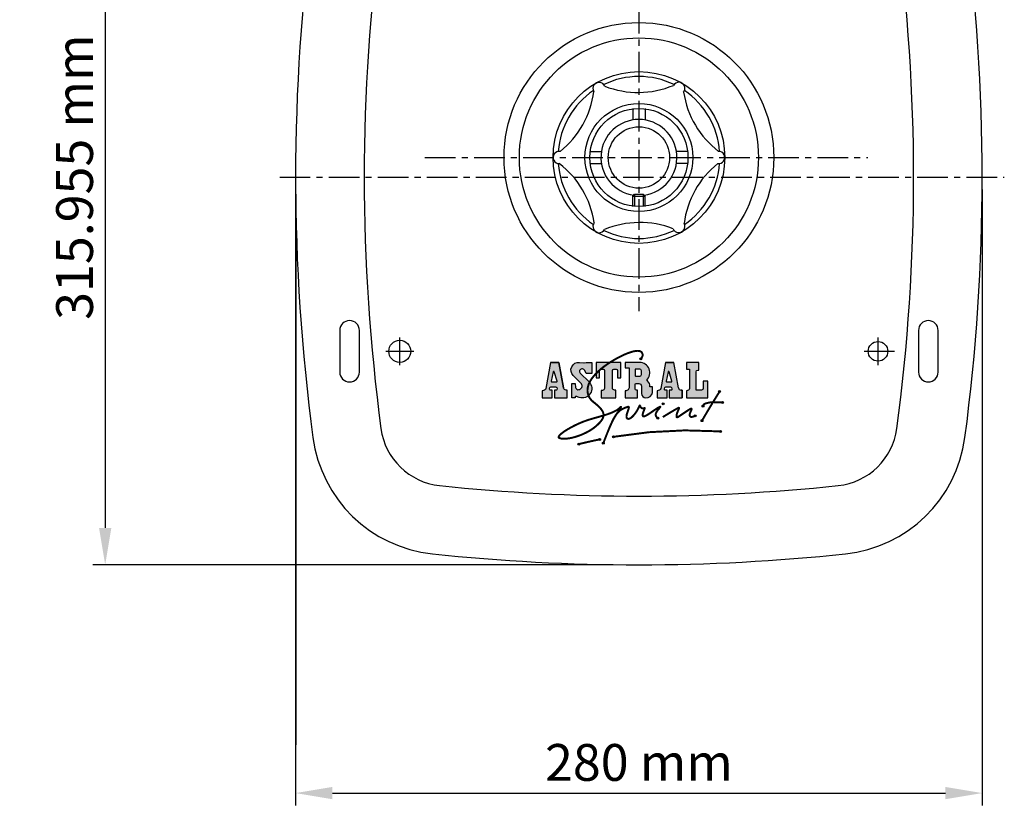
# Model space of a CAD drawing. Extents: x 11 to 946, y 208 to 710.
# Drawn here: x 11 to 413, y 212 to 538 of the extents above; entities that cross this region are included whole.
import ezdxf

# ---------------------------------------------------------------- set-up
doc = ezdxf.new("R2010")
doc.units = 0
doc.header["$LTSCALE"] = 10
doc.header["$MEASUREMENT"] = 0
doc.linetypes.add('CENTER', pattern=[2, 1.25, -0.25, 0.25, -0.25])
doc.layers.get('0').update_dxf_attribs({"linetype": 'CONTINUOUS'})
doc.layers.get('DEFPOINTS').update_dxf_attribs({"linetype": 'CONTINUOUS'})
for name, color, linetype in [('C', 1, 'CONTINUOUS'), ('E', 2, 'CENTER'), ('LETRA_CONTORNO', 4, 'CONTINUOUS'), ('LETRA_SOMBREADO', 4, 'CONTINUOUS'), ('LETRA_SPRINT', 4, 'CONTINUOUS')]:
    doc.layers.add(name, color=color, linetype=linetype)
doc.styles.add('COTAS_ASTRAL', font='romans.shx')
doc.dimstyles.new('G_1-5', dxfattribs={"dimscale": 5, "dimtxt": 3, "dimasz": 3, "dimexe": 1, "dimexo": 1, "dimgap": 1, "dimtad": 1, "dimdec": 3, "dimdsep": 46, "dimtxsty": 'COTAS_ASTRAL', "dimcen": 0, "dimclrd": 256, "dimclre": 256, "dimclrt": 256, "dimadec": 0, "dimazin": 0, "dimtfac": 1, "dimtdec": 3, "dimtmove": 0, "dimatfit": 3, "dimfxl": 0, "dimtolj": 1, "dimtzin": 0, "dimarcsym": 0})

# ---------------------------------------------------------------- blocks, each defined once
blk = doc.blocks.new('FIN_LETRA')
at = {"layer": 'LETRA_SPRINT'}
blk.add_hatch(color=256, dxfattribs=at).paths.add_polyline_path([(-0.5, 0, 1), (0.5, 0, 1)])
blk.add_circle((0, 0), 0.5, dxfattribs=at)
blk = doc.blocks.new('*D10')
at = {"layer": 'C', "linetype": 'Continuous', "lineweight": -2}
for p, q in [((250.44, 631.31), (41.31, 631.31)), ((46.31, 616.31), (46.31, 330.35)), ((243.94, 315.35), (41.31, 315.35))]:
    blk.add_line(p, q, dxfattribs=at)
at = {"layer": 'C', "linetype": 'Continuous'}
for points in [[(43.81, 616.31), (48.81, 616.31), (46.31, 631.31)], [(43.81, 330.35), (48.81, 330.35), (46.31, 315.35)]]:
    blk.add_solid(points, dxfattribs=at)
at = {"layer": 'DEFPOINTS', "color": 0, "linetype": 'Continuous'}
for p in [(255.44, 631.31), (46.31, 315.35), (248.94, 315.35)]:
    blk.add_point(p, dxfattribs=at)
at = {"layer": 'C', "linetype": 'Continuous', "insert": (33.81, 473.33), "char_height": 15, "attachment_point": 5, "rotation": 90, "style": 'COTAS_ASTRAL'}
blk.add_mtext('\\A1;315.955 mm', dxfattribs=at)
blk = doc.blocks.new('*D11')
at = {"layer": 'C', "linetype": 'Continuous', "lineweight": -2}
for p, q in [((123.94, 468.35), (123.94, 217.29)), ((403.94, 468.35), (403.94, 217.29)), ((138.94, 222.29), (388.94, 222.29))]:
    blk.add_line(p, q, dxfattribs=at)
at = {"layer": 'C', "linetype": 'Continuous'}
for points in [[(138.94, 224.79), (138.94, 219.79), (123.94, 222.29)], [(388.94, 224.79), (388.94, 219.79), (403.94, 222.29)]]:
    blk.add_solid(points, dxfattribs=at)
at = {"layer": 'DEFPOINTS', "color": 0, "linetype": 'Continuous'}
for p in [(123.94, 473.35), (403.94, 473.35), (403.94, 222.29)]:
    blk.add_point(p, dxfattribs=at)
at = {"layer": 'C', "linetype": 'Continuous', "insert": (263.94, 234.79), "char_height": 15, "attachment_point": 5, "style": 'COTAS_ASTRAL'}
blk.add_mtext('\\A1;280 mm', dxfattribs=at)

msp = doc.modelspace()

# ---------------------------------------------------------------- hatches: boundary and pattern name
at = {"layer": 'LETRA_SOMBREADO'}
h = msp.add_hatch(color=256, dxfattribs=at)
h.paths.add_polyline_path([(230.4295, 387.5585), (230.5654, 387.1054, -0.50239689), (230.1314, 386.522), (229.4943, 386.522), (229.4943, 383.3502), (234.7053, 383.3502), (234.7053, 386.522), (234.293, 386.522, -0.36296265), (233.1781, 387.4542), (231.3068, 397.8502), (227.9266, 397.8502), (226.0192, 387.2535, -0.34844647), (224.51, 386.2955), (224.51, 383.3502), (228.5881, 383.3502), (228.5881, 386.522), (227.951, 386.522, -0.50239689), (227.517, 387.1054), (227.6529, 387.5585, -0.33120617), (228.087, 387.8814), (229.9955, 387.8814, -0.33120617)])
h.paths.add_polyline_path([(230.3626, 389.9205), (228.4209, 389.9205, -0.50239689), (228.2039, 390.2121), (228.9928, 393.9579, -0.7753766), (229.432, 393.9773), (230.579, 390.214, -0.50514939)], flags=16)
for points in [[(239.4246, 386.7643, -0.25894327), (238.6159, 386.8847), (238.4301, 387.0272, -0.20349075), (238.106, 387.6002), (237.9193, 389.2408), (236.56, 389.2408), (236.56, 383.3502), (237.9193, 383.3502), (237.9193, 383.5621, -0.52447934), (238.5327, 383.986), (239.5646, 383.596, 0.80765015), (243.6015, 389.8474), (239.9888, 393.4601, -0.66133291), (240.6682, 395.1455), (240.9201, 395.1503, -0.29164068), (241.8259, 394.5967), (242.4506, 393.3189), (244.7162, 393.3189), (244.7162, 397.8502), (242.4506, 397.8502), (241.6387, 397.627, -0.09819317), (241.4628, 397.6142), (239.7515, 397.8262, 0.71370596), (237.135, 392.4691), (240.5318, 389.0722, -0.55833281)], [(253.1412, 394.565, -0.41421356), (253.7076, 395.1314), (254.6139, 395.1314, -0.41421356), (255.1803, 394.565), (255.1803, 391.5064), (256.5397, 391.5064), (256.5397, 397.8502), (246.5709, 397.8502), (246.5709, 391.5064), (247.9303, 391.5064), (247.9303, 394.565, -0.41421356), (248.4967, 395.1314), (249.4029, 395.1314, -0.41421356), (249.9693, 394.565), (249.9693, 387.6812, -0.48681211), (248.61, 386.39), (248.61, 383.3502), (254.5006, 383.3502), (254.5006, 386.522), (254.0475, 386.522, -0.41421356), (253.1412, 387.4283)], [(287.9318, 394.6783), (288.385, 394.6783), (288.385, 397.8502), (283.4006, 397.8502), (283.4006, 395.1314), (284.5334, 395.1314), (284.5334, 387.2017, -0.37026521), (283.4006, 386.2955), (283.4006, 383.3502), (292.01, 383.3502), (292.01, 390.147), (290.1975, 390.147), (290.1975, 387.2017, -0.41421356), (289.5178, 386.522), (287.2522, 386.522), (287.2522, 393.9986, -0.41421356)]]:
    msp.add_hatch(color=256, dxfattribs=at).paths.add_polyline_path(points)
h = msp.add_hatch(color=256, dxfattribs=at)
h.paths.add_polyline_path([(267.0037, 390.6002, 0.68487191), (264.1934, 397.8502), (258.3943, 397.8502), (258.3943, 395.5845), (259.9803, 395.5845), (259.9803, 387.7757, -0.43354808), (258.3943, 386.2904), (258.3943, 383.3502), (263.3787, 383.3502), (263.3787, 386.522), (262.9256, 386.522, -0.41421356), (262.4725, 386.9752), (262.4725, 389.0142, -0.41421356), (262.699, 389.2408), (263.8581, 389.2408, -0.41421356), (264.9909, 388.108), (264.9909, 385.1364, 0.41421356), (266.7772, 383.3502, 0.36204994), (269.4959, 385.6158), (269.4959, 387.8814), (268.3631, 387.8814), (268.3631, 388.7162, 0.23606798)])
h.paths.add_polyline_path([(264.285, 392.1861), (262.699, 392.1861, -0.41421356), (262.4725, 392.4127), (262.4725, 395.1314), (264.285, 395.1314, -0.41421356), (264.9647, 394.4517), (264.9647, 392.8658, -0.41421356)], flags=16)
h = msp.add_hatch(color=256, dxfattribs=at)
h.paths.add_polyline_path([(277.2701, 387.5585), (277.4061, 387.1054, -0.50239689), (276.9721, 386.522), (276.335, 386.522), (276.335, 383.3502), (281.5459, 383.3502), (281.5459, 386.522), (281.1336, 386.522, -0.36296265), (280.0188, 387.4542), (278.1475, 397.8502), (274.7672, 397.8502), (272.8598, 387.2535, -0.34844647), (271.3506, 386.2955), (271.3506, 383.3502), (275.4287, 383.3502), (275.4287, 386.522), (274.7916, 386.522, -0.50239689), (274.3576, 387.1054), (274.4936, 387.5585, -0.33120617), (274.9276, 387.8814), (276.8361, 387.8814, -0.33120617)])
h.paths.add_polyline_path([(277.2032, 389.9205), (275.2616, 389.9205, -0.50239689), (275.0446, 390.2121), (275.8334, 393.9579, -0.7753766), (276.2726, 393.9773), (277.4196, 390.214, -0.50514939)], flags=16)

# ---------------------------------------------------------------- linework, layer by layer
for p, q in [((261.4441, 501.3502), (261.4441, 496.6472)), ((266.4441, 501.3502), (266.4441, 496.6472)), ((243.9441, 483.8502), (248.647, 483.8502)), ((283.9441, 483.8502), (279.2412, 483.8502)), ((243.9441, 478.8502), (248.647, 478.8502)), ((283.9441, 478.8502), (279.2412, 478.8502)), ((261.4441, 465.6002), (262.1941, 466.3502)), ((262.1941, 466.3502), (265.6941, 466.3502)), ((262.1941, 466.3502), (262.1941, 461.4269)), ((265.6941, 466.3502), (265.6941, 461.4269)), ((266.4441, 465.6002), (265.6941, 466.3502)), ((261.4441, 465.6002), (266.4441, 465.6002)), ((261.4441, 461.3502), (261.4441, 465.6002)), ((266.4441, 461.3502), (266.4441, 465.6002)), ((141.9441, 410.8502), (141.9441, 393.8502)), ((149.9441, 393.8502), (149.9441, 410.8502)), ((377.9441, 410.8502), (377.9441, 393.8502)), ((385.9441, 393.8502), (385.9441, 410.8502))]:
    msp.add_line(p, q)
for centre, radius in [((263.9441, 481.3502), 55), ((263.9441, 481.3502), 48.75), ((263.9441, 481.3502), 48.75), ((263.9441, 481.3502), 35), ((263.9441, 481.3502), 22), ((263.9441, 481.3502), 20), ((263.9441, 481.3502), 12.5), ((166.4441, 402.3502), 4.5), ((361.4441, 402.3502), 4)]:
    msp.add_circle(centre, radius)
for centre, radius, start, end in [((923.9441, 473.3502), 800, 172.3743098, 187.6256902), ((-396.0559, 473.3502), 800, 352.3743098, 7.6256902), ((923.9441, 473.3502), 772, 172.3743098, 187.6256902), ((-396.0559, 473.3502), 772, 352.3743098, 7.6256902), ((263.9441, 481.3502), 33, 64.286481, 115.713519), ((247.6941, 509.496), 2.5, 21.836264, 210), ((263.6276, 545.0912), 37.2424, 248.56034, 292.749008), ((280.1941, 509.496), 2.5, 321.836264, 150), ((263.9441, 481.3502), 33, 124.286481, 175.713519), ((208.5845, 512.9466), 37.2424, 308.56034, 352.749008), ((318.9872, 513.4948), 37.2424, 188.56034, 232.749008), ((263.9441, 481.3502), 33, 4.286481, 55.713519), ((263.9441, 481.3502), 15.5, 277.809844, 262.190156), ((231.4441, 481.3502), 2.5, 81.836264, 270), ((296.4441, 481.3502), 2.5, 261.836264, 90), ((263.9441, 481.3502), 33, 184.286481, 235.713519), ((208.901, 449.2056), 37.2424, 8.56034, 52.749008), ((319.3037, 449.7537), 37.2424, 128.56034, 172.749008), ((263.9441, 481.3502), 33, 304.286481, 355.713519), ((247.6941, 453.2043), 2.5, 141.836264, 330), ((264.2606, 417.6091), 37.2424, 68.56034, 112.749008), ((280.1941, 453.2043), 2.5, 201.836264, 30), ((263.9441, 481.3502), 33, 244.286481, 295.713519), ((145.9441, 410.8502), 4, 0, 180), ((381.9441, 410.8502), 4, 0, 180), ((145.9441, 393.8502), 4, 180, 0), ((381.9441, 393.8502), 4, 180, 0), ((185.5328, 374.4881), 27, 187.62569, 263.958424), ((342.3554, 374.4881), 27, 276.041576, 352.37431), ((185.5328, 374.4881), 55, 187.62569, 263.958424), ((342.3554, 374.4881), 55, 276.041576, 352.37431), ((263.9441, 1115.3502), 772, 263.958424, 276.041576), ((263.9441, 1115.3502), 800, 263.958424, 276.041576)]:
    msp.add_arc(centre, radius, start, end)
at = {"layer": 'C'}
for p, q in [((123.9841, 466.3502), (123.9841, 241.9752)), ((403.9041, 466.3502), (403.9041, 241.9752)), ((248.9441, 315.3502), (75.2223, 315.3502))]:
    msp.add_line(p, q, dxfattribs=at)
at = {"layer": 'E'}
for p, q in [((263.9441, 544.4268), (263.9441, 418.7769)), ((176.7032, 481.3502), (357.3489, 481.3502)), ((117.4527, 473.3502), (412.9321, 473.3502)), ((166.4441, 396.6867), (166.4441, 408.0338)), ((361.4441, 396.6867), (361.4441, 408.0338)), ((160.7807, 402.3502), (172.1075, 402.3502)), ((355.7807, 402.3502), (368.1336, 402.3502))]:
    msp.add_line(p, q, dxfattribs=at)
at = {"layer": 'LETRA_CONTORNO'}
for p, q in [((280.0188, 387.4542), (278.1475, 397.8502)), ((280.0188, 387.4542), (278.1475, 397.8502)), ((228.9928, 393.9579), (228.1961, 390.175)), ((228.4209, 389.9205), (230.3626, 389.9205)), ((234.7053, 386.522), (234.293, 386.522)), ((234.7053, 383.3502), (234.7053, 386.522))]:
    msp.add_line(p, q, dxfattribs=at)
for points in [[(227.9266, 397.8502), (231.3068, 397.8502), (227.9266, 397.8502), (226.0192, 387.2535, -0.34844647), (224.51, 386.2955), (224.51, 383.3502), (228.5881, 383.3502), (228.5881, 386.522), (227.951, 386.522, -0.50239689), (227.517, 387.1054), (227.6529, 387.5585, -0.33120617), (228.087, 387.8814), (229.9955, 387.8814, -0.33120617), (230.4295, 387.5585), (230.5654, 387.1054, -0.50239689), (230.1314, 386.522), (229.4943, 386.522), (229.4943, 383.3502), (234.7053, 383.3502), (234.7053, 386.522), (234.293, 386.522, -0.36296265), (233.1781, 387.4542), (231.3068, 397.8502), (233.1781, 387.4542)], [(239.4246, 386.7643, 0.55832341), (240.5318, 389.0722), (237.135, 392.4691, -0.71370596), (239.7515, 397.8262), (241.4628, 397.6142, 0.09819317), (241.6387, 397.627), (242.4506, 397.8502), (244.7162, 397.8502), (244.7162, 393.3189), (244.7162, 393.3189), (242.4506, 393.3189), (241.8259, 394.5967, 0.29164068), (240.9201, 395.1503), (240.6682, 395.1455, 0.66133291), (239.9888, 393.4601), (243.6015, 389.8474, -0.80765015), (239.5646, 383.596), (238.5327, 383.986, 0.52447934), (237.9193, 383.5621), (237.9193, 383.3502), (236.56, 383.3502), (236.56, 389.2408), (237.9193, 389.2408), (238.106, 387.6002, 0.20349075), (238.4301, 387.0272), (238.6159, 386.8847, 0.25760362), (239.4206, 386.7628)], [(258.3943, 386.2955), (258.3943, 383.3502), (263.3787, 383.3502), (263.3787, 386.522), (262.9256, 386.522, -0.41421356), (262.4725, 386.9752), (262.4725, 389.0142, -0.41421356), (262.699, 389.2408), (263.8581, 389.2408, -0.41421356), (264.9909, 388.108), (264.9909, 385.1364, 0.41421356), (266.7772, 383.3502, 0.36204994), (269.4959, 385.6158), (269.4959, 387.8814), (268.3631, 387.8814), (268.3631, 388.7162, 0.23606798), (267.0037, 390.6002, 0.68487191), (264.1934, 397.8502), (258.3943, 397.8502), (258.3943, 395.5845), (259.9803, 395.5845), (259.9803, 387.7757, -0.43354808), (258.3943, 386.2904)], [(274.7672, 397.8502), (278.1475, 397.8502), (274.7672, 397.8502), (272.8598, 387.2535, -0.34844647), (271.3506, 386.2955), (271.3506, 383.3502), (275.4287, 383.3502), (275.4287, 386.522), (274.7916, 386.522, -0.50239689), (274.3576, 387.1054), (274.4936, 387.5585, -0.33120617), (274.9276, 387.8814), (276.8361, 387.8814, -0.33120617), (277.2701, 387.5585), (277.4061, 387.1054, -0.50239689), (276.9721, 386.522), (276.335, 386.522), (276.335, 383.3502), (281.5459, 383.3502), (281.5459, 386.522), (281.1336, 386.522), (281.5459, 386.522), (281.5459, 383.3502)], [(230.5796, 390.2121), (229.432, 393.9773, 0.7753766), (228.9928, 393.9579)], [(275.0446, 390.2121, 0.50239689), (275.2616, 389.9205), (277.2032, 389.9205, 0.50239689), (277.4202, 390.2121), (276.2726, 393.9773, 0.7753766), (275.8334, 393.9579), (275.0367, 390.175)]]:
    msp.add_lwpolyline(points, format="xyb", dxfattribs=at)
for points in [[(246.5709, 397.8502), (246.5709, 391.5064), (247.9303, 391.5064), (247.9303, 394.565, -0.41421356), (248.4967, 395.1314), (249.4029, 395.1314, -0.41421356), (249.9693, 394.565), (249.9693, 387.6812, -0.48681211), (248.61, 386.39), (248.61, 383.3502), (254.5006, 383.3502), (254.5006, 386.522), (254.0475, 386.522, -0.41421356), (253.1412, 387.4283), (253.1412, 394.565, -0.41421356), (253.7076, 395.1314), (254.6139, 395.1314, -0.41421356), (255.1803, 394.565), (255.1803, 391.5064), (256.5397, 391.5064), (256.5397, 397.8502)], [(288.385, 397.8502), (283.4006, 397.8502), (283.4006, 395.1314), (284.5334, 395.1314), (284.5334, 387.2017, -0.37026521), (283.4006, 386.2955), (283.4006, 383.3502), (292.01, 383.3502), (292.01, 390.147), (290.1975, 390.147), (290.1975, 387.2017, -0.41421356), (289.5178, 386.522), (287.2522, 386.522), (287.2522, 393.9986, -0.41421356), (287.9318, 394.6783), (288.385, 394.6783)], [(262.4725, 395.1314), (262.4725, 392.4127, 0.41421356), (262.699, 392.1861), (264.285, 392.1861, 0.41421356), (264.9647, 392.8658), (264.9647, 394.4517, 0.41421356), (264.285, 395.1314)]]:
    msp.add_lwpolyline(points, format="xyb", close=True, dxfattribs=at)
for centre, radius, start, end in [((228.4209, 390.147), 0.2266, 163.300756, 270), ((230.3626, 390.147), 0.2266, 270, 16.699244), ((281.1336, 387.6549), 1.1328, 190.203974, 270)]:
    msp.add_arc(centre, radius, start, end, dxfattribs=at)
at = {"layer": 'LETRA_SPRINT', "const_width": 0.8}
for points in [[(264.6713, 399.2321), (264.9378, 399.5119), (265.1431, 399.8025), (265.2916, 400.0986), (265.3879, 400.3951), (265.4366, 400.6866), (265.4421, 400.9679), (265.4089, 401.2339), (265.3417, 401.4793), (265.2443, 401.6997), (265.1179, 401.8944), (264.963, 402.0634), (264.7803, 402.2068), (264.5702, 402.3248), (264.3333, 402.4173), (264.0702, 402.4846), (263.7814, 402.5267), (263.4675, 402.5438), (263.1284, 402.5361), (262.7642, 402.504), (262.3748, 402.448), (261.9604, 402.3683), (261.5208, 402.2654), (261.0561, 402.1395), (260.5663, 401.9912), (260.0512, 401.8204), (259.5099, 401.6257), (258.9412, 401.4056), (258.3441, 401.1583), (257.7174, 400.8823), (257.0601, 400.5758), (256.371, 400.2372), (255.6491, 399.8648), (254.8948, 399.4577), (254.1151, 399.0186), (253.3189, 398.5507), (252.5147, 398.0573), (251.7113, 397.5417), (250.9173, 397.0074), (250.1413, 396.4575), (249.3922, 395.8954), (248.6774, 395.3245), (248.0001, 394.7483), (247.3623, 394.1702), (246.7661, 393.5937), (246.2135, 393.0225), (245.7065, 392.4599), (245.2471, 391.9095), (244.8374, 391.3748), (244.4786, 390.8586), (244.1679, 390.3612), (243.9019, 389.8824), (243.6771, 389.4216), (243.49, 388.9785), (243.337, 388.5528), (243.2147, 388.1441), (243.1196, 387.7519), (243.0485, 387.3758), (243.0004, 387.0138), (242.9744, 386.6641), (242.9698, 386.3245), (242.986, 385.993), (243.022, 385.6676), (243.0773, 385.3462), (243.1511, 385.0269), (243.2428, 384.7082), (243.353, 384.3907), (243.4824, 384.0759), (243.6318, 383.7649), (243.8018, 383.459), (243.9933, 383.1597), (244.2069, 382.868), (244.4434, 382.5855), (244.7029, 382.3126), (244.9825, 382.0472), (245.2787, 381.7867), (245.588, 381.5282), (245.907, 381.2689), (246.232, 381.0061), (246.5596, 380.7371), (246.8863, 380.459), (247.2085, 380.1701), (247.5226, 379.8723), (247.8249, 379.5686), (248.1117, 379.2619), (248.3792, 378.9553), (248.6239, 378.6516), (248.8419, 378.3538), (249.0297, 378.0648), (249.1844, 377.7869), (249.3072, 377.5189), (249.4001, 377.2591), (249.4651, 377.0055), (249.5042, 376.7564), (249.5195, 376.5099), (249.513, 376.2641), (249.4868, 376.0171), (249.4418, 375.7671), (249.3752, 375.5114), (249.2831, 375.2471), (249.1617, 374.9716), (249.007, 374.6821), (248.8152, 374.3758), (248.5824, 374.0499), (248.3047, 373.7017), (247.9795, 373.3297), (247.6086, 372.938), (247.1952, 372.5319), (246.7425, 372.1167), (246.2536, 371.6978), (245.7316, 371.2806), (245.1797, 370.8705), (244.601, 370.4726), (243.999, 370.0918), (243.3779, 369.7291), (242.7424, 369.3853), (242.0971, 369.0609), (241.4466, 368.7564), (240.7956, 368.4725), (240.1487, 368.2095), (239.5104, 367.9682), (238.8848, 367.7489), (238.273, 367.5515), (237.6756, 367.3759), (237.0932, 367.2219), (236.5263, 367.0894), (235.9754, 366.978), (235.4412, 366.8878), (234.9241, 366.8183), (234.4254, 366.7694), (233.9487, 366.7398), (233.4982, 366.7283), (233.0782, 366.7337), (232.6929, 366.7545), (232.3466, 366.7895), (232.0435, 366.8375), (231.7878, 366.8971), (231.5827, 366.9673), (231.4266, 367.0482), (231.3166, 367.1402), (231.25, 367.2436), (231.224, 367.3589), (231.236, 367.4863), (231.283, 367.6263), (231.3623, 367.7792), (231.472, 367.9454), (231.6137, 368.1254), (231.7898, 368.3199), (232.0026, 368.5293), (232.2545, 368.7542), (232.548, 368.9952), (232.8855, 369.2528), (233.2693, 369.5276), (233.7007, 369.8194), (234.1763, 370.1259), (234.6913, 370.4438), (235.2413, 370.77), (235.8216, 371.1013), (236.4275, 371.4347), (237.0545, 371.767), (237.698, 372.095), (238.3545, 372.4163), (239.0263, 372.7303), (239.7165, 373.0373), (240.4285, 373.3374), (241.1656, 373.631), (241.9311, 373.918), (242.7284, 374.1988), (243.5608, 374.4735), (244.4292, 374.7424), (245.3243, 375.0063), (246.2345, 375.2662), (247.1483, 375.5229), (248.0539, 375.7775), (248.9398, 376.0307), (249.7943, 376.2835), (250.6057, 376.5369), (251.3644, 376.7914), (252.0683, 377.0461), (252.7171, 377.2997), (253.3106, 377.5509), (253.8488, 377.7984), (254.3314, 378.0409), (254.7582, 378.2772), (255.129, 378.5059), (255.4446, 378.7253), (255.7093, 378.9321), (255.9285, 379.1226), (256.1073, 379.2931), (256.2511, 379.4398), (256.3652, 379.559), (256.4549, 379.6469), (256.5253, 379.7), (256.5802, 379.7148), (256.6165, 379.6902), (256.6293, 379.6253), (256.6138, 379.5193), (256.5654, 379.3714), (256.4792, 379.1808), (256.3505, 378.9467), (256.1744, 378.6683), (255.9478, 378.3438), (255.6743, 377.967), (255.3587, 377.5309), (255.0062, 377.0282), (254.6219, 376.452), (254.2107, 375.7949), (253.7778, 375.05), (253.3281, 374.2101), (252.8676, 373.2748), (252.4047, 372.2703), (251.9488, 371.2298), (251.5092, 370.1863), (251.0952, 369.173), (250.7161, 368.2227), (250.3813, 367.3686), (250.1, 366.6438), (249.8787, 366.0724), (249.7124, 365.643), (249.5932, 365.3353), (249.5133, 365.129), (249.4649, 365.0039), (249.44, 364.9397), (249.4308, 364.916), (249.4295, 364.9126), (249.4308, 364.916), (249.44, 364.9397), (249.4649, 365.0039), (249.5133, 365.129), (249.5932, 365.3353), (249.7124, 365.643), (249.8787, 366.0724), (250.1, 366.6438), (250.3811, 367.3685), (250.7147, 368.2213), (251.0905, 369.1681), (251.4982, 370.1749), (251.9272, 371.2075), (252.3675, 372.2317), (252.8085, 373.2134), (253.2399, 374.1186), (253.6536, 374.9203), (254.0503, 375.6207), (254.4327, 376.2292), (254.8038, 376.7553), (255.1663, 377.2083), (255.5231, 377.5977), (255.8772, 377.933), (256.2312, 378.2235), (256.5869, 378.4776), (256.9415, 378.6996), (257.2908, 378.8924), (257.6308, 379.0593), (257.9575, 379.2033), (258.2668, 379.3277), (258.5546, 379.4354), (258.8169, 379.5297), (259.0503, 379.6124), (259.254, 379.6803), (259.4278, 379.7291), (259.5714, 379.7542), (259.6848, 379.7512), (259.7677, 379.7158), (259.82, 379.6434), (259.8413, 379.5297), (259.8325, 379.3722), (259.7975, 379.1768), (259.7411, 378.951), (259.668, 378.7028), (259.5831, 378.4397), (259.4912, 378.1697), (259.397, 377.9004), (259.3055, 377.6395), (259.2206, 377.3934), (259.1437, 377.1618), (259.0753, 376.9432), (259.0159, 376.7358), (258.9661, 376.538), (258.9265, 376.3482), (258.8976, 376.1646), (258.88, 375.9856), (258.8742, 375.8104), (258.8814, 375.6408), (258.9027, 375.4798), (258.9391, 375.33), (258.9917, 375.1942), (259.0617, 375.0753), (259.1502, 374.9759), (259.2582, 374.8988), (259.3864, 374.8465), (259.5333, 374.8198), (259.6968, 374.8193), (259.8748, 374.8456), (260.0655, 374.8992), (260.2666, 374.9807), (260.4763, 375.0907), (260.6924, 375.2296), (260.913, 375.3973), (261.1364, 375.5909), (261.3609, 375.8066), (261.5848, 376.0408), (261.8066, 376.2897), (262.0244, 376.5497), (262.2367, 376.8171), (262.4418, 377.0882), (262.6382, 377.3597), (262.8252, 377.6299), (263.0023, 377.8976), (263.1688, 378.1613), (263.3242, 378.4199), (263.468, 378.672), (263.5996, 378.9164), (263.7184, 379.1517), (263.8243, 379.3761), (263.9182, 379.5853), (264.0016, 379.7746), (264.0758, 379.9391), (264.1421, 380.0741), (264.202, 380.1747), (264.2569, 380.2361), (264.3079, 380.2534), (264.3568, 380.2243), (264.4055, 380.1553), (264.4562, 380.0552), (264.511, 379.9329), (264.5722, 379.7975), (264.642, 379.6576), (264.7224, 379.5223), (264.8157, 379.4004), (264.9232, 379.2991), (265.0426, 379.2188), (265.1707, 379.1581), (265.3045, 379.1156), (265.4408, 379.0901), (265.5765, 379.0802), (265.7083, 379.0845), (265.8333, 379.1017), (265.9483, 379.1295), (266.0511, 379.1618), (266.1395, 379.1914), (266.2113, 379.2111), (266.2644, 379.2139), (266.2965, 379.1927), (266.3056, 379.1403), (266.2894, 379.0496), (266.247, 378.9158), (266.1827, 378.7436), (266.1017, 378.5398), (266.0096, 378.3114), (265.9117, 378.0654), (265.8135, 377.8087), (265.7204, 377.5483), (265.6377, 377.2911), (265.5703, 377.0434), (265.5198, 376.8091), (265.4871, 376.5912), (265.4733, 376.393), (265.4792, 376.2175), (265.5059, 376.0681), (265.5543, 375.9477), (265.6254, 375.8596), (265.7196, 375.8059), (265.8355, 375.7846), (265.9709, 375.7923), (266.1238, 375.8262), (266.2923, 375.8828), (266.4743, 375.9593), (266.6677, 376.0524), (266.8705, 376.1589), (267.0814, 376.2765), (267.3021, 376.4057), (267.535, 376.5477), (267.7823, 376.7038), (268.0466, 376.8752), (268.3301, 377.0631), (268.6352, 377.2689), (268.9644, 377.4937), (269.318, 377.7373), (269.6894, 377.9939), (270.0696, 378.2561), (270.4499, 378.5166), (270.8217, 378.768), (271.1761, 379.0031), (271.5044, 379.2144), (271.7978, 379.3946), (272.0492, 379.5378), (272.2569, 379.6435), (272.421, 379.7125), (272.5415, 379.7458), (272.6184, 379.7443), (272.6516, 379.7088), (272.6411, 379.6402), (272.587, 379.5394), (272.4904, 379.4075), (272.3575, 379.2465), (272.1959, 379.0584), (272.0128, 378.8456), (271.8159, 378.61), (271.6124, 378.3539), (271.41, 378.0794), (271.2158, 377.7887), (271.0391, 377.4839), (270.8947, 377.1671), (270.7992, 376.8406), (270.7691, 376.5063), (270.821, 376.1665), (270.9715, 375.8232), (271.2369, 375.4785), (271.634, 375.1347)], [(289.6595, 374.084), (290.7517, 375.9577), (291.8353, 377.791), (292.887, 379.5483), (293.8836, 381.1941), (294.8017, 382.6929), (295.618, 384.0091), (296.3093, 385.1072), (296.8522, 385.9516)], [(290.078, 379.9917), (290.159, 380.2472), (290.2449, 380.4502), (290.3359, 380.6084), (290.4322, 380.7293), (290.5338, 380.8205), (290.6408, 380.8895), (290.7533, 380.944), (290.8714, 380.9915), (290.9954, 381.0384), (291.1265, 381.0856), (291.2658, 381.1329), (291.4147, 381.1802), (291.5745, 381.2272), (291.7464, 381.2737), (291.9317, 381.3193), (292.1317, 381.364), (292.347, 381.4074), (292.5752, 381.4488), (292.8132, 381.4874), (293.0579, 381.5225), (293.3062, 381.5533), (293.5549, 381.5791), (293.8011, 381.599), (294.0416, 381.6124), (294.2742, 381.6187), (294.5002, 381.619), (294.7216, 381.6145), (294.9405, 381.6066), (295.1592, 381.5966), (295.3797, 381.5857), (295.6042, 381.5753), (295.8347, 381.5666), (296.0732, 381.5607), (296.3207, 381.5569), (296.5778, 381.5546), (296.8453, 381.5529), (297.1239, 381.5509), (297.4144, 381.5478), (297.7175, 381.5428), (298.0339, 381.5351)], [(273.685, 375.5564), (274.5446, 376.0877), (275.3409, 376.5747), (276.0738, 377.0184), (276.7433, 377.4197), (277.3493, 377.7794), (277.8918, 378.0985), (278.3706, 378.3779), (278.7858, 378.6184), (279.1381, 378.8212), (279.432, 378.9879), (279.6728, 379.1203), (279.8659, 379.2201), (280.0166, 379.2893), (280.1302, 379.3296), (280.2122, 379.3428), (280.2677, 379.3308), (280.3017, 379.2953), (280.3165, 379.2386), (280.314, 379.1626), (280.2961, 379.0697), (280.2647, 378.9618), (280.2216, 378.8412), (280.1687, 378.71), (280.1079, 378.5703), (280.0409, 378.4239), (279.9695, 378.2713), (279.895, 378.1124), (279.819, 377.9473), (279.743, 377.776), (279.6685, 377.5986), (279.597, 377.415), (279.53, 377.2255), (279.4689, 377.0305), (279.4146, 376.8333), (279.3678, 376.6376), (279.3293, 376.4471), (279.2998, 376.2657), (279.2801, 376.0971), (279.271, 375.945), (279.2731, 375.8132), (279.287, 375.7046), (279.3117, 375.6183), (279.3463, 375.5525), (279.3895, 375.5056), (279.4403, 375.4757), (279.4974, 375.4611), (279.5598, 375.4601), (279.6264, 375.4708), (279.6972, 375.4925), (279.7779, 375.5277), (279.8751, 375.5799), (279.9957, 375.6527), (280.1464, 375.7496), (280.3339, 375.8741), (280.5651, 376.0296), (280.8468, 376.2198), (281.1822, 376.4459), (281.561, 376.7008), (281.9696, 376.975), (282.394, 377.2592), (282.8205, 377.5441), (283.2355, 377.8202), (283.625, 378.0781), (283.9753, 378.3086), (284.2758, 378.5041), (284.5281, 378.6647), (284.7371, 378.7926), (284.9076, 378.8897), (285.0443, 378.9581), (285.1521, 378.9999), (285.2357, 379.017), (285.3, 379.0116), (285.3489, 378.9854), (285.3834, 378.9399), (285.4036, 378.8759), (285.4094, 378.7948), (285.4011, 378.6974), (285.3787, 378.585), (285.3423, 378.4586), (285.292, 378.3193), (285.2285, 378.1683), (285.1549, 378.0074), (285.0746, 377.8384), (284.9913, 377.6631), (284.9087, 377.4835), (284.8303, 377.3012), (284.7597, 377.1183), (284.7006, 376.9366), (284.6562, 376.7579), (284.6282, 376.5843), (284.618, 376.4178), (284.627, 376.2606), (284.6566, 376.1146), (284.7081, 375.982), (284.783, 375.8648), (284.8826, 375.7651), (285.0085, 375.6854), (285.1629, 375.63), (285.3485, 375.6038), (285.5677, 375.6114), (285.823, 375.6577), (286.117, 375.7475), (286.4521, 375.8855), (286.8308, 376.0765)]]:
    msp.add_lwpolyline(points, dxfattribs=at)
for points in [[(297.2222, 369.717, 0.05903134), (253.6295, 367.5116, 0.05903134)], [(247.9304, 366.4504, 0.01169752), (239.4673, 364.5301, 0.01169752)]]:
    msp.add_lwpolyline(points, format="xyb", dxfattribs=at)

# ---------------------------------------------------------------- block references
at = {"layer": 'LETRA_SPRINT', "xscale": 0.8000000000000114, "yscale": 0.8000000000000114, "zscale": 0.8000000000000002}
for p in [(264.6713, 399.2321), (296.8522, 385.9516), (298.0339, 381.5351), (273.8514, 380.9632), (290.078, 379.9917), (271.634, 375.1347), (286.8308, 376.0765), (289.6595, 374.084), (297.2222, 369.717), (247.9304, 366.4504), (253.6295, 367.5116), (239.4673, 364.5301), (249.4295, 364.9126)]:
    msp.add_blockref('FIN_LETRA', p, dxfattribs=at)

# ---------------------------------------------------------------- dimensions: what is measured, and where the dimension line sits
at = {"layer": 'C', "linetype": 'Continuous'}
dim = msp.add_linear_dim(base=(46.3132, 315.3502), p1=(255.4441, 631.305), p2=(248.9441, 315.3502), angle=90, dimstyle='G_1-5', override={"dimpost": ' mm'}, dxfattribs=at)
dim.commit()
dim.dimension.update_dxf_attribs({"geometry": '*D10', "text_midpoint": (33.8132, 473.3276)})
dim = msp.add_linear_dim(base=(403.9441, 222.2923), p1=(123.9441, 473.3502), p2=(403.9441, 473.3502), dimstyle='G_1-5', override={"dimpost": ' mm'}, dxfattribs=at)
dim.commit()
dim.dimension.update_dxf_attribs({"geometry": '*D11', "text_midpoint": (263.9441, 234.7923)})

doc.saveas('drawing.dxf')
